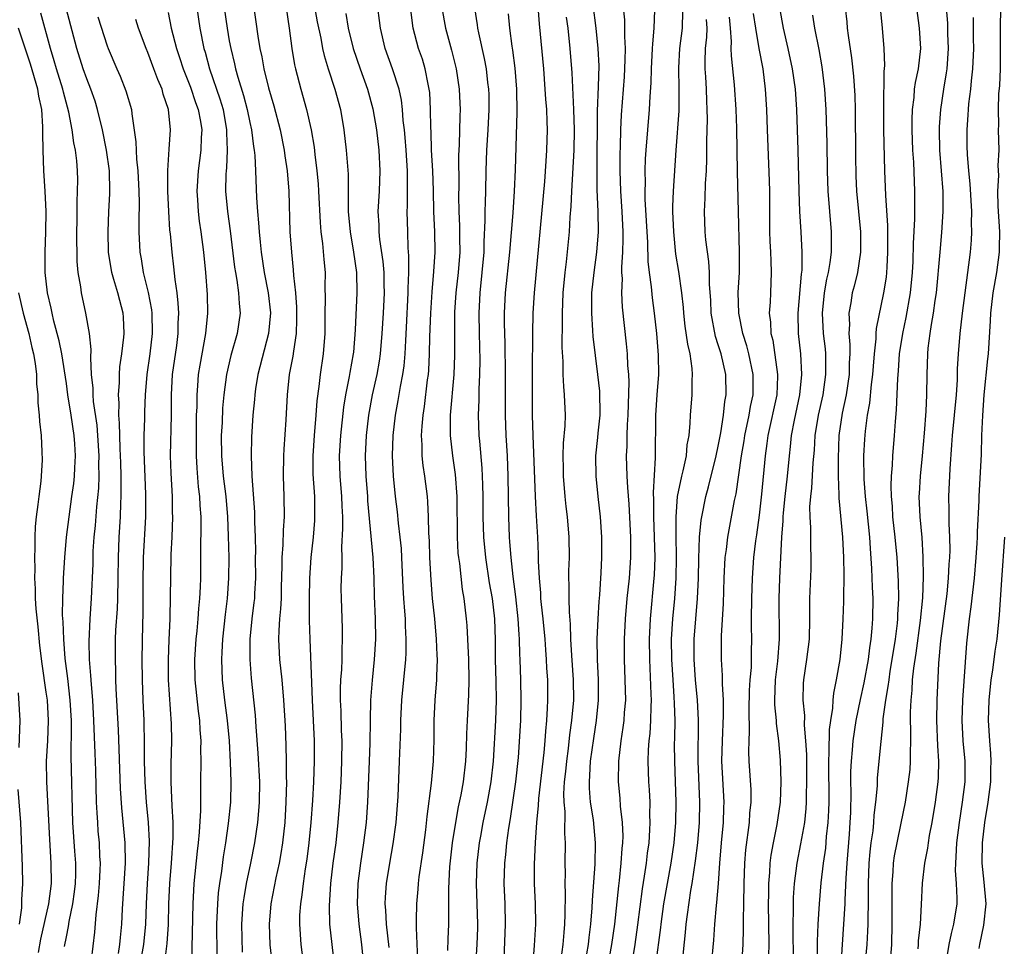
# Model space of a CAD drawing. Units: inches. Extents: x 2619000 to 2622000, y 1464000 to 1467000.
# Drawn here: x 2619596 to 2619693, y 1466585 to 1466676 of the extents above; entities that cross this region are included whole.
import ezdxf

# ---------------------------------------------------------------- set-up
doc = ezdxf.new("R2010")
doc.units = ezdxf.units.IN
doc.header["$MEASUREMENT"] = 0
doc.layers.add('LD26191464_2ft', color=162, linetype='Continuous')

msp = doc.modelspace()

# ---------------------------------------------------------------- linework, layer by layer
at = {"layer": 'LD26191464_2ft'}
for points, elevation in [([(2619625.027, 1466678.973), (2619625.63, 1466675.63), (2619625.973, 1466674.027), (2619626.156, 1466673), (2619626.304, 1466672.304), (2619626.699, 1466671), (2619627.362, 1466669), (2619627.909, 1466667), (2619628.245, 1466665), (2619628.474, 1466663), (2619628.662, 1466660.663), (2619628.675, 1466659), (2619628.664, 1466657.336), (2619628.678, 1466657), (2619628.852, 1466655), (2619629.203, 1466653), (2619629.478, 1466651), (2619629.52, 1466649), (2619629.36, 1466645.36), (2619629.177, 1466643.176), (2619629.159, 1466643), (2619628.83, 1466641.17), (2619628.773, 1466640.773), (2619628.419, 1466639), (2619628.216, 1466637.784), (2619627.902, 1466635), (2619627.785, 1466633), (2619627.858, 1466631), (2619628.02, 1466629), (2619628.045, 1466628.045), (2619628.1, 1466627), (2619628.126, 1466625.874), (2619628.023, 1466624.023), (2619628.043, 1466623), (2619628.041, 1466621.959), (2619627.982, 1466621), (2619627.963, 1466619.963), (2619627.965, 1466619), (2619628.071, 1466616.071), (2619628.093, 1466615), (2619628.047, 1466613.953), (2619628.041, 1466613), (2619628.006, 1466612.006), (2619627.927, 1466611), (2619627.891, 1466610.109), (2619627.889, 1466609), (2619627.944, 1466607.944), (2619627.987, 1466606.013), (2619628.035, 1466605), (2619628.023, 1466603), (2619627.934, 1466601), (2619627.816, 1466599), (2619627.663, 1466597), (2619627.447, 1466595), (2619627.178, 1466593), (2619626.93, 1466591), (2619626.797, 1466588.797), (2619626.847, 1466587), (2619627.054, 1466585), (2619627.285, 1466583)], 9732), ([(2619647.142, 1466678.858), (2619647.425, 1466675.425), (2619647.833, 1466671), (2619647.99, 1466669), (2619648.037, 1466668.037), (2619648.124, 1466667), (2619648.183, 1466665.816), (2619648.2, 1466665), (2619648.152, 1466663), (2619648.065, 1466661.935), (2619647.946, 1466659.946), (2619646.918, 1466649), (2619646.806, 1466647), (2619646.759, 1466645), (2619646.723, 1466641.277), (2619646.74, 1466637), (2619646.783, 1466635), (2619647.014, 1466629), (2619647.115, 1466627.115), (2619647.255, 1466625), (2619647.326, 1466623.326), (2619647.33, 1466622.67), (2619647.408, 1466621), (2619647.543, 1466619.543), (2619647.562, 1466619), (2619647.613, 1466618.387), (2619647.765, 1466617), (2619647.959, 1466615), (2619648.052, 1466613.948), (2619648.115, 1466613), (2619648.153, 1466612.153), (2619648.227, 1466611), (2619648.239, 1466609), (2619648.211, 1466608.212), (2619648.135, 1466607), (2619648.03, 1466605.97), (2619647.97, 1466605), (2619647.869, 1466603.869), (2619647.358, 1466599.358), (2619647.334, 1466598.666), (2619647.168, 1466597), (2619647.015, 1466595.015), (2619646.914, 1466592.914), (2619646.931, 1466591), (2619647.03, 1466589), (2619647.052, 1466587), (2619646.929, 1466584.929), (2619646.616, 1466580.616)], 9718), ([(2619680.696, 1466679), (2619681.092, 1466675), (2619681.27, 1466673), (2619681.33, 1466671.33), (2619681.269, 1466670.731), (2619681.221, 1466667.221), (2619681.206, 1466667), (2619681.219, 1466665), (2619681.319, 1466661), (2619681.397, 1466659.397), (2619681.422, 1466658.578), (2619681.631, 1466655.631), (2619681.62, 1466654.38), (2619681.631, 1466653), (2619681.537, 1466651.537), (2619681.516, 1466651), (2619681.47, 1466650.53), (2619681.236, 1466649), (2619680.509, 1466645.49), (2619680.482, 1466645), (2619680.477, 1466644.477), (2619680.313, 1466643), (2619680.204, 1466641.797), (2619680.152, 1466641), (2619680.014, 1466640.014), (2619679.843, 1466638.157), (2619679.634, 1466637), (2619679.426, 1466635.426), (2619679.361, 1466634.638), (2619679.271, 1466633), (2619679.289, 1466630.711), (2619679.407, 1466629), (2619679.57, 1466627.57), (2619679.833, 1466625), (2619679.899, 1466623.899), (2619680.057, 1466621.943), (2619680.118, 1466620.118), (2619680.176, 1466619), (2619680.143, 1466617), (2619680.09, 1466616.09), (2619679.985, 1466615), (2619679.848, 1466614.152), (2619679.72, 1466613), (2619679.306, 1466610.694), (2619678.942, 1466609.058), (2619678.51, 1466607), (2619678.203, 1466605), (2619678.143, 1466604.143), (2619678.032, 1466603), (2619677.995, 1466602.005), (2619677.992, 1466601), (2619678.011, 1466600.011), (2619677.974, 1466597.974), (2619677.93, 1466597), (2619677.85, 1466595.85), (2619677.614, 1466593), (2619677.516, 1466591.516), (2619677.414, 1466589.414), (2619677.411, 1466589), (2619677.296, 1466587), (2619677.149, 1466585), (2619676.916, 1466581)], 9694), ([(2619606.133, 1466584.133), (2619606.258, 1466585), (2619606.307, 1466585.693), (2619606.433, 1466587), (2619606.498, 1466588.498), (2619606.798, 1466593), (2619606.787, 1466595), (2619606.443, 1466598.443), (2619606.321, 1466600.321), (2619606.191, 1466604.191), (2619606.108, 1466606.108), (2619605.897, 1466610.103), (2619605.865, 1466611), (2619605.857, 1466611.857), (2619605.811, 1466613), (2619605.834, 1466615), (2619605.863, 1466615.863), (2619606.018, 1466617.982), (2619606.058, 1466619), (2619606.104, 1466621), (2619606.115, 1466623), (2619606.194, 1466625), (2619606.317, 1466627), (2619606.35, 1466628.35), (2619606.392, 1466629), (2619606.368, 1466630.368), (2619606.389, 1466631), (2619606.334, 1466632.334), (2619606.324, 1466633), (2619606.28, 1466633.72), (2619606.236, 1466635), (2619606.221, 1466636.221), (2619606.149, 1466637), (2619606.172, 1466638.172), (2619606.107, 1466639), (2619606.204, 1466640.203), (2619606.203, 1466641), (2619606.252, 1466641.748), (2619606.443, 1466643), (2619606.65, 1466644.65), (2619606.67, 1466645), (2619606.605, 1466646.605), (2619606.575, 1466647), (2619606.238, 1466648.238), (2619606.052, 1466649), (2619605.673, 1466650.327), (2619605.461, 1466651), (2619605.145, 1466653), (2619605.091, 1466655), (2619605.17, 1466657), (2619605.271, 1466658.729), (2619605.275, 1466659), (2619605.227, 1466661), (2619604.945, 1466663), (2619604.537, 1466665), (2619604.062, 1466667), (2619603.816, 1466667.816), (2619603.404, 1466669), (2619603, 1466670.008), (2619602.655, 1466671), (2619602.027, 1466673), (2619600.974, 1466676.974)], 9748), ([(2619611, 1466676.539), (2619611.301, 1466675), (2619611.818, 1466673), (2619612.125, 1466672.125), (2619612.478, 1466671), (2619613.187, 1466669.187), (2619613.69, 1466667.69), (2619613.951, 1466667), (2619614.171, 1466665.829), (2619614.295, 1466665), (2619614.246, 1466664.246), (2619614.194, 1466663), (2619613.926, 1466661), (2619613.81, 1466659), (2619613.875, 1466658.125), (2619613.93, 1466657), (2619614.041, 1466656.041), (2619614.204, 1466655), (2619614.473, 1466653), (2619614.665, 1466651), (2619614.828, 1466648.828), (2619614.867, 1466647), (2619614.67, 1466645), (2619614.094, 1466641.906), (2619613.951, 1466641), (2619613.879, 1466639.879), (2619613.795, 1466639), (2619613.795, 1466637.795), (2619613.76, 1466637), (2619613.732, 1466635), (2619613.742, 1466633), (2619613.802, 1466631.802), (2619613.953, 1466629.953), (2619614.071, 1466629), (2619614.105, 1466628.106), (2619614.194, 1466627), (2619614.21, 1466625.79), (2619614.179, 1466624.178), (2619614.156, 1466621), (2619614.135, 1466620.135), (2619614.08, 1466619), (2619613.977, 1466618.023), (2619613.911, 1466617), (2619613.8, 1466615.8), (2619613.708, 1466615), (2619613.582, 1466613), (2619613.624, 1466611), (2619613.933, 1466607.933), (2619614.061, 1466607), (2619614.104, 1466606.104), (2619614.199, 1466605), (2619614.182, 1466604.182), (2619614.199, 1466603), (2619614.161, 1466601), (2619614.175, 1466600.175), (2619614.156, 1466599), (2619614.161, 1466598.161), (2619614.049, 1466596.049), (2619613.942, 1466595), (2619613.837, 1466594.163), (2619613.531, 1466591), (2619613.414, 1466589), (2619613.284, 1466583.284)], 9742), ([(2619613.803, 1466677), (2619614.104, 1466675), (2619614.513, 1466673), (2619614.628, 1466672.628), (2619615.049, 1466671), (2619616.07, 1466668.07), (2619616.386, 1466667), (2619616.736, 1466665), (2619616.726, 1466664.726), (2619616.787, 1466663), (2619616.714, 1466661.286), (2619616.677, 1466661), (2619616.658, 1466660.658), (2619616.64, 1466659), (2619616.818, 1466657), (2619617.098, 1466655.097), (2619617.516, 1466651.516), (2619617.597, 1466651), (2619617.744, 1466650.256), (2619617.916, 1466649), (2619617.969, 1466647.969), (2619618.08, 1466647), (2619617.786, 1466645), (2619617.159, 1466642.841), (2619616.73, 1466641), (2619616.459, 1466639), (2619616.335, 1466637.665), (2619616.282, 1466636.282), (2619616.213, 1466635), (2619616.236, 1466633), (2619616.406, 1466631), (2619616.643, 1466629), (2619616.816, 1466627), (2619616.901, 1466625.099), (2619616.942, 1466623), (2619616.93, 1466621), (2619616.797, 1466619), (2619616.596, 1466617.404), (2619616.328, 1466615), (2619616.276, 1466613.724), (2619616.225, 1466613), (2619616.305, 1466611), (2619616.536, 1466609), (2619616.796, 1466607), (2619616.979, 1466605), (2619617.095, 1466602.906), (2619617.149, 1466601), (2619617.106, 1466599), (2619616.9, 1466596.9), (2619616.622, 1466595), (2619616.391, 1466593.609), (2619616.223, 1466592.223), (2619616.038, 1466591), (2619615.919, 1466590.08), (2619615.835, 1466589), (2619615.74, 1466587), (2619615.8, 1466581)], 9740), ([(2619616.479, 1466677), (2619616.782, 1466675), (2619617, 1466673.762), (2619617.139, 1466673), (2619617.506, 1466671.505), (2619617.604, 1466671), (2619617.831, 1466670.169), (2619618.391, 1466668.391), (2619618.748, 1466667), (2619619, 1466665.723), (2619619.165, 1466665), (2619619.373, 1466663.373), (2619619.446, 1466663), (2619619.5, 1466662.501), (2619619.571, 1466661), (2619619.662, 1466658.338), (2619619.757, 1466657), (2619619.88, 1466655.88), (2619619.925, 1466655), (2619620.017, 1466653.982), (2619620.129, 1466653), (2619620.435, 1466651), (2619620.818, 1466649), (2619621.036, 1466647.036), (2619620.861, 1466645), (2619619.806, 1466641), (2619619.572, 1466639.572), (2619619.489, 1466639), (2619619.462, 1466638.538), (2619619.305, 1466637), (2619619.169, 1466634.831), (2619619.137, 1466633), (2619619.213, 1466631), (2619619.464, 1466627.464), (2619619.476, 1466627), (2619619.467, 1466626.533), (2619619.525, 1466625), (2619619.558, 1466623.558), (2619619.546, 1466623), (2619619.556, 1466621), (2619619.471, 1466619.471), (2619619.459, 1466619), (2619619.419, 1466618.581), (2619619.214, 1466617), (2619619.008, 1466615), (2619619.007, 1466613), (2619619.155, 1466611.155), (2619619.539, 1466607.539), (2619619.614, 1466606.386), (2619619.815, 1466603.815), (2619619.954, 1466601), (2619619.941, 1466599), (2619619.878, 1466598.122), (2619619.772, 1466597), (2619619.47, 1466595), (2619619.077, 1466593), (2619618.662, 1466591), (2619618.412, 1466589.588), (2619618.335, 1466589), (2619618.191, 1466587), (2619618.247, 1466584.247)], 9738), ([(2619619.4, 1466677), (2619619.618, 1466675.618), (2619619.801, 1466674.199), (2619619.995, 1466673), (2619620.181, 1466672.181), (2619620.388, 1466671), (2619620.851, 1466669.149), (2619621.366, 1466667.366), (2619621.986, 1466665), (2619622.401, 1466663), (2619622.461, 1466662.461), (2619622.677, 1466661), (2619622.829, 1466659), (2619622.955, 1466655), (2619623.097, 1466653), (2619623.281, 1466651.28), (2619623.304, 1466650.696), (2619623.483, 1466649), (2619623.588, 1466647.588), (2619623.598, 1466646.401), (2619623.551, 1466645), (2619623.287, 1466643.287), (2619623.23, 1466642.77), (2619622.889, 1466641), (2619622.666, 1466639), (2619622.538, 1466636.538), (2619622.336, 1466633.664), (2619622.303, 1466633), (2619622.278, 1466631), (2619622.362, 1466629), (2619622.387, 1466627), (2619622.288, 1466625.712), (2619622.256, 1466624.256), (2619622.149, 1466623), (2619622.152, 1466622.152), (2619622.091, 1466620.091), (2619622.081, 1466619), (2619622.039, 1466617.961), (2619621.942, 1466617), (2619621.853, 1466615.853), (2619621.836, 1466615), (2619621.931, 1466613), (2619622.141, 1466611), (2619622.318, 1466609), (2619622.479, 1466606.479), (2619622.564, 1466604.564), (2619622.594, 1466603), (2619622.588, 1466601.412), (2619622.603, 1466601), (2619622.558, 1466599), (2619622.435, 1466597), (2619622.218, 1466595), (2619622.056, 1466593.944), (2619621.881, 1466593), (2619621.572, 1466591.572), (2619621.084, 1466589), (2619620.911, 1466587), (2619620.989, 1466584.989), (2619621.215, 1466583)], 9736), ([(2619622.573, 1466677), (2619622.867, 1466675), (2619623.131, 1466673), (2619623.406, 1466671.406), (2619623.498, 1466671), (2619624.02, 1466669), (2619624.574, 1466667), (2619625.021, 1466665), (2619625.32, 1466663.32), (2619625.395, 1466662.605), (2619625.603, 1466661), (2619625.718, 1466659.718), (2619625.764, 1466659), (2619625.91, 1466655.91), (2619625.993, 1466655), (2619626.155, 1466653.845), (2619626.277, 1466652.276), (2619626.396, 1466651), (2619626.386, 1466649.614), (2619626.412, 1466648.412), (2619626.381, 1466647), (2619626.368, 1466645), (2619626.209, 1466643), (2619625.923, 1466641), (2619625.795, 1466639.796), (2619625.602, 1466638.398), (2619625.501, 1466637), (2619625.319, 1466635), (2619625.192, 1466633), (2619625.213, 1466631.213), (2619625.347, 1466629), (2619625.375, 1466627), (2619625.359, 1466626.641), (2619625.225, 1466625), (2619624.998, 1466623), (2619624.859, 1466621), (2619624.828, 1466619), (2619624.848, 1466617.152), (2619624.838, 1466616.838), (2619624.892, 1466615), (2619625.118, 1466609), (2619625.229, 1466607), (2619625.316, 1466605), (2619625.321, 1466603), (2619625.254, 1466601), (2619625.158, 1466599.158), (2619625.011, 1466597), (2619624.82, 1466595), (2619624.612, 1466593.388), (2619624.455, 1466592.455), (2619624.239, 1466591), (2619624.117, 1466589.883), (2619623.973, 1466589), (2619623.901, 1466587.901), (2619623.876, 1466587), (2619624.02, 1466585), (2619624.292, 1466583)], 9734), ([(2619632.701, 1466584.701), (2619632.44, 1466587), (2619632.372, 1466588.372), (2619632.316, 1466589), (2619632.34, 1466589.66), (2619632.436, 1466591), (2619632.759, 1466593), (2619633.097, 1466594.903), (2619633.367, 1466597), (2619633.561, 1466599.561), (2619633.723, 1466603), (2619633.831, 1466606.169), (2619633.839, 1466607), (2619633.94, 1466609), (2619634.313, 1466613), (2619634.35, 1466613.65), (2619634.378, 1466615), (2619634.303, 1466616.303), (2619634.286, 1466617), (2619634.242, 1466617.758), (2619634.138, 1466619), (2619634.078, 1466620.078), (2619633.949, 1466623), (2619633.893, 1466623.893), (2619633.776, 1466625), (2619633.603, 1466626.397), (2619633.509, 1466627.509), (2619633.325, 1466629), (2619633.118, 1466631), (2619633.029, 1466633), (2619633.09, 1466635), (2619633.308, 1466637), (2619633.576, 1466638.423), (2619633.796, 1466639.796), (2619634.036, 1466641), (2619634.156, 1466641.844), (2619634.253, 1466643), (2619634.313, 1466644.313), (2619634.398, 1466645.602), (2619634.568, 1466649), (2619634.566, 1466649.434), (2619634.625, 1466651), (2619634.631, 1466652.631), (2619634.562, 1466653.438), (2619634.513, 1466655), (2619634.473, 1466657), (2619634.499, 1466657.501), (2619634.508, 1466659), (2619634.478, 1466660.478), (2619634.494, 1466661), (2619634.37, 1466663), (2619634.273, 1466664.273), (2619634.197, 1466665), (2619634.078, 1466665.922), (2619634.008, 1466667), (2619633.913, 1466667.914), (2619633.677, 1466669), (2619633.036, 1466671), (2619632.312, 1466673), (2619631.838, 1466675), (2619631.759, 1466675.759), (2619631.591, 1466677)], 9728), ([(2619635.51, 1466583.51), (2619635.368, 1466586.632), (2619635.391, 1466587.391), (2619635.398, 1466589), (2619635.544, 1466590.456), (2619635.578, 1466591), (2619635.645, 1466591.645), (2619635.999, 1466594.001), (2619636.282, 1466596.282), (2619636.416, 1466597.584), (2619636.858, 1466600.858), (2619637.059, 1466603), (2619637.114, 1466605.114), (2619637.106, 1466607), (2619637.199, 1466609), (2619637.37, 1466611), (2619637.37, 1466611.37), (2619637.437, 1466613), (2619637.408, 1466613.408), (2619637.35, 1466615), (2619637.161, 1466617), (2619636.942, 1466619), (2619636.8, 1466620.8), (2619636.689, 1466623), (2619636.639, 1466624.639), (2619636.584, 1466625.416), (2619636.557, 1466627), (2619636.494, 1466628.495), (2619636.447, 1466629), (2619636.199, 1466631), (2619636.035, 1466632.035), (2619635.947, 1466633), (2619635.935, 1466634.065), (2619635.869, 1466635), (2619635.92, 1466635.92), (2619636.017, 1466637), (2619636.155, 1466637.845), (2619636.47, 1466640.47), (2619636.549, 1466641), (2619636.585, 1466641.415), (2619636.667, 1466643), (2619636.701, 1466644.701), (2619636.779, 1466647), (2619636.908, 1466649.092), (2619637.089, 1466651.089), (2619637.199, 1466653), (2619637.166, 1466655), (2619637.085, 1466657), (2619637.041, 1466659.041), (2619636.967, 1466661), (2619636.851, 1466663), (2619636.8, 1466664.8), (2619636.77, 1466665.23), (2619636.757, 1466667), (2619636.67, 1466668.67), (2619636.634, 1466669), (2619636.519, 1466669.481), (2619636.241, 1466671), (2619635.957, 1466671.958), (2619635.588, 1466673), (2619635.051, 1466675), (2619634.812, 1466676.812)], 9726), ([(2619637.857, 1466677), (2619638.218, 1466675), (2619638.821, 1466672.82), (2619639.268, 1466671), (2619639.571, 1466669), (2619639.646, 1466667.646), (2619639.676, 1466667), (2619639.643, 1466666.357), (2619639.557, 1466663.557), (2619639.5, 1466662.5), (2619639.525, 1466659.525), (2619639.509, 1466658.491), (2619639.526, 1466657), (2619639.592, 1466655.592), (2619639.591, 1466654.409), (2619639.623, 1466653), (2619639.476, 1466651), (2619639.242, 1466649), (2619639.118, 1466647.118), (2619639.101, 1466645), (2619639.106, 1466642.894), (2619639.034, 1466641), (2619638.692, 1466637), (2619638.675, 1466636.674), (2619638.676, 1466635), (2619638.894, 1466633), (2619639.167, 1466631.168), (2619639.339, 1466629), (2619639.373, 1466625), (2619639.45, 1466623.45), (2619639.494, 1466623), (2619639.587, 1466622.413), (2619639.868, 1466619.868), (2619640.025, 1466619), (2619640.258, 1466617), (2619640.323, 1466616.322), (2619640.398, 1466615), (2619640.49, 1466613), (2619640.522, 1466611), (2619640.484, 1466609.516), (2619640.34, 1466607), (2619640.288, 1466605.712), (2619640.255, 1466604.255), (2619640.195, 1466603), (2619639.949, 1466601), (2619639.719, 1466599.719), (2619639.468, 1466598.532), (2619639.197, 1466597), (2619638.884, 1466595), (2619638.629, 1466592.629), (2619638.526, 1466590.526), (2619638.518, 1466587), (2619638.449, 1466585.551), (2619638.42, 1466584.42)], 9724), ([(2619641.061, 1466677), (2619641.337, 1466675.337), (2619641.378, 1466675), (2619641.466, 1466674.534), (2619642.031, 1466672.031), (2619642.209, 1466671), (2619642.355, 1466669.646), (2619642.443, 1466669), (2619642.467, 1466668.467), (2619642.487, 1466667), (2619642.385, 1466665), (2619642.259, 1466663), (2619642.19, 1466661), (2619642.149, 1466659), (2619642.105, 1466657.895), (2619642.089, 1466657), (2619642.094, 1466656.094), (2619641.982, 1466654.018), (2619641.976, 1466653), (2619641.803, 1466651), (2619641.581, 1466649), (2619641.481, 1466647), (2619641.519, 1466645), (2619641.593, 1466642.408), (2619641.572, 1466641), (2619641.497, 1466639.497), (2619641.488, 1466638.512), (2619641.433, 1466637), (2619641.509, 1466635), (2619641.547, 1466634.453), (2619641.797, 1466631.797), (2619641.833, 1466631), (2619641.841, 1466630.159), (2619641.888, 1466629), (2619641.894, 1466627), (2619641.955, 1466625), (2619642.144, 1466623), (2619642.523, 1466620.524), (2619642.797, 1466619), (2619643.029, 1466617), (2619643.086, 1466614.914), (2619643.102, 1466613), (2619643.164, 1466610.836), (2619643.188, 1466609), (2619643.116, 1466607), (2619642.898, 1466603), (2619642.673, 1466601), (2619642.3, 1466599), (2619641.891, 1466597), (2619641.645, 1466595.645), (2619641.534, 1466595), (2619641.29, 1466593), (2619641.227, 1466591), (2619641.366, 1466587), (2619641.356, 1466586.644), (2619641.305, 1466585), (2619641.05, 1466581)], 9722), ([(2619652.106, 1466584.106), (2619652.249, 1466585), (2619652.314, 1466585.686), (2619652.491, 1466587), (2619652.623, 1466588.623), (2619652.644, 1466589.356), (2619652.901, 1466592.901), (2619652.948, 1466595), (2619652.742, 1466597.258), (2619652.474, 1466599), (2619652.359, 1466600.359), (2619652.344, 1466601), (2619652.402, 1466601.598), (2619652.467, 1466603), (2619652.771, 1466605.229), (2619653.05, 1466607), (2619653.257, 1466609), (2619653.239, 1466611), (2619653.13, 1466613), (2619653.114, 1466615), (2619653.199, 1466617), (2619653.297, 1466618.703), (2619653.365, 1466619.365), (2619653.501, 1466621.501), (2619653.575, 1466623), (2619653.583, 1466625), (2619653.442, 1466627), (2619653.209, 1466629), (2619653.012, 1466631.012), (2619652.997, 1466633), (2619653.188, 1466634.812), (2619653.214, 1466635.214), (2619653.392, 1466637), (2619653.401, 1466637.401), (2619653.379, 1466639), (2619653.36, 1466639.36), (2619653.18, 1466641), (2619652.724, 1466644.724), (2619652.7, 1466645.3), (2619652.574, 1466647), (2619652.602, 1466649), (2619652.81, 1466651), (2619653.088, 1466653), (2619653.232, 1466655), (2619653.207, 1466657), (2619653.126, 1466659.126), (2619653.108, 1466661.108), (2619653.155, 1466666.845), (2619653.254, 1466669.254), (2619653.299, 1466671.299), (2619653.225, 1466673), (2619653.009, 1466675.009), (2619652.723, 1466677.277)], 9714), ([(2619653.832, 1466581), (2619654.556, 1466585), (2619654.837, 1466587), (2619655.226, 1466590.774), (2619655.298, 1466591.298), (2619655.48, 1466593), (2619655.566, 1466594.434), (2619655.631, 1466595), (2619655.654, 1466595.653), (2619655.603, 1466597), (2619655.419, 1466598.581), (2619655.372, 1466599.372), (2619655.205, 1466601), (2619655.224, 1466603), (2619655.46, 1466605), (2619655.675, 1466606.325), (2619655.757, 1466607), (2619655.809, 1466607.809), (2619655.913, 1466609), (2619655.876, 1466611), (2619655.795, 1466613), (2619655.795, 1466615), (2619655.882, 1466617), (2619656.061, 1466619), (2619656.283, 1466621), (2619656.411, 1466623), (2619656.406, 1466625), (2619656.249, 1466628.249), (2619656.111, 1466629.889), (2619656.055, 1466631), (2619656.001, 1466633), (2619656.045, 1466633.955), (2619656.049, 1466635), (2619656.083, 1466636.083), (2619656.146, 1466637), (2619656.243, 1466640.243), (2619656.205, 1466641), (2619656.127, 1466641.873), (2619656.088, 1466643), (2619655.999, 1466643.999), (2619655.595, 1466647.595), (2619655.534, 1466649), (2619655.587, 1466650.414), (2619655.548, 1466651), (2619655.536, 1466651.537), (2619655.638, 1466653), (2619655.68, 1466654.32), (2619655.668, 1466655), (2619655.572, 1466657), (2619655.442, 1466659), (2619655.38, 1466661), (2619655.371, 1466662.629), (2619655.404, 1466663.404), (2619655.43, 1466665), (2619655.503, 1466666.497), (2619655.781, 1466670.219), (2619655.874, 1466671.874), (2619655.89, 1466673), (2619655.819, 1466674.181), (2619655.835, 1466675), (2619655.817, 1466675.817), (2619655.704, 1466677)], 9712), ([(2619658.75, 1466676.75), (2619658.677, 1466675), (2619658.533, 1466673.467), (2619658.525, 1466673), (2619658.406, 1466671), (2619658.38, 1466669.62), (2619658.285, 1466668.285), (2619658.23, 1466667), (2619657.893, 1466663), (2619657.836, 1466662.164), (2619657.801, 1466661), (2619657.817, 1466659.816), (2619657.792, 1466659), (2619657.804, 1466658.196), (2619658.05, 1466653.95), (2619658.087, 1466652.087), (2619658.205, 1466651), (2619658.405, 1466649.596), (2619658.501, 1466648.501), (2619658.713, 1466647), (2619658.938, 1466645), (2619659.108, 1466642.892), (2619659.119, 1466641), (2619658.967, 1466639), (2619658.85, 1466637), (2619658.808, 1466632.808), (2619658.607, 1466629.393), (2619658.641, 1466628.641), (2619658.642, 1466627), (2619658.759, 1466623), (2619658.705, 1466621.295), (2619658.688, 1466621), (2619658.301, 1466617), (2619658.221, 1466615), (2619658.246, 1466613), (2619658.396, 1466609.604), (2619658.408, 1466609), (2619658.373, 1466608.373), (2619658.358, 1466607), (2619658.283, 1466605.717), (2619658.199, 1466605), (2619658.134, 1466604.134), (2619658.098, 1466603), (2619658.157, 1466601), (2619658.214, 1466600.214), (2619658.269, 1466599), (2619658.26, 1466597.74), (2619658.289, 1466597), (2619658.263, 1466596.263), (2619658.171, 1466595), (2619658.021, 1466593.979), (2619657.915, 1466593), (2619657.732, 1466591.732), (2619657.522, 1466590.478), (2619657.072, 1466586.928), (2619656.799, 1466585), (2619656.479, 1466583)], 9710), ([(2619661.513, 1466677), (2619661.444, 1466675.444), (2619661.443, 1466675), (2619661.198, 1466673), (2619661.097, 1466671.097), (2619661.141, 1466669), (2619661.12, 1466666.88), (2619660.837, 1466663), (2619660.571, 1466659), (2619660.51, 1466657.489), (2619660.519, 1466657), (2619660.59, 1466655), (2619660.813, 1466652.813), (2619661.1, 1466651.1), (2619661.405, 1466649), (2619661.561, 1466647.562), (2619661.597, 1466647), (2619661.734, 1466645.734), (2619661.968, 1466643.968), (2619662.198, 1466643), (2619662.419, 1466641.581), (2619662.451, 1466641), (2619662.409, 1466640.409), (2619662.396, 1466639), (2619662.229, 1466637), (2619662.216, 1466636.216), (2619662.105, 1466635), (2619661.931, 1466634.068), (2619661.838, 1466633), (2619661.517, 1466631.517), (2619661.378, 1466631), (2619660.981, 1466629.019), (2619660.833, 1466627), (2619660.824, 1466625.176), (2619660.873, 1466623), (2619660.851, 1466621), (2619660.706, 1466619), (2619660.509, 1466617), (2619660.39, 1466615), (2619660.407, 1466613), (2619660.529, 1466611), (2619660.653, 1466609.347), (2619660.664, 1466608.664), (2619660.728, 1466607), (2619660.713, 1466605.287), (2619660.688, 1466604.688), (2619660.689, 1466603), (2619660.823, 1466599), (2619660.793, 1466597), (2619660.632, 1466595), (2619660.334, 1466593), (2619659.973, 1466591), (2619659.639, 1466589), (2619659.364, 1466587), (2619659.333, 1466586.667), (2619658.855, 1466583)], 9708), ([(2619669.967, 1466583.968), (2619670.011, 1466585), (2619669.944, 1466589), (2619669.967, 1466589.967), (2619669.97, 1466591), (2619670.069, 1466592.069), (2619670.111, 1466593), (2619670.204, 1466593.796), (2619670.43, 1466595), (2619670.797, 1466596.797), (2619671.112, 1466599), (2619671.19, 1466601), (2619671.116, 1466603.116), (2619670.957, 1466605), (2619670.72, 1466606.72), (2619670.712, 1466607), (2619670.558, 1466608.558), (2619670.551, 1466609), (2619670.627, 1466611), (2619670.848, 1466612.848), (2619671.011, 1466615), (2619670.985, 1466619), (2619671.054, 1466621), (2619671.256, 1466625), (2619671.37, 1466626.63), (2619671.369, 1466627), (2619671.394, 1466627.394), (2619671.559, 1466629), (2619671.795, 1466631), (2619671.98, 1466633), (2619672.094, 1466633.906), (2619672.2, 1466635), (2619672.485, 1466636.485), (2619673.023, 1466639), (2619673.219, 1466641), (2619673.11, 1466643), (2619672.893, 1466645), (2619672.846, 1466647), (2619673.168, 1466650.832), (2619673.223, 1466651.223), (2619673.24, 1466653), (2619673.138, 1466655), (2619673.013, 1466657), (2619672.941, 1466659), (2619672.837, 1466663), (2619672.702, 1466667), (2619672.567, 1466669), (2619672.286, 1466671), (2619671.875, 1466673), (2619671.416, 1466675), (2619671.035, 1466677)], 9700), ([(2619677.453, 1466677), (2619677.609, 1466675.609), (2619677.656, 1466675), (2619677.74, 1466674.26), (2619678.074, 1466672.074), (2619678.273, 1466670.273), (2619678.392, 1466668.393), (2619678.426, 1466667), (2619678.461, 1466662.461), (2619678.494, 1466660.494), (2619678.56, 1466659), (2619678.951, 1466655), (2619678.954, 1466653), (2619678.656, 1466651), (2619678.337, 1466649.663), (2619678.161, 1466649), (2619678.012, 1466648.012), (2619677.824, 1466647), (2619677.881, 1466645.881), (2619677.833, 1466645), (2619677.932, 1466643.932), (2619677.924, 1466643), (2619677.867, 1466642.132), (2619677.846, 1466641), (2619677.553, 1466639), (2619677.177, 1466637.177), (2619676.853, 1466635), (2619676.76, 1466632.76), (2619676.775, 1466631), (2619676.842, 1466629.157), (2619676.833, 1466628.833), (2619677.195, 1466625), (2619677.304, 1466623), (2619677.313, 1466621.313), (2619677.327, 1466621), (2619677.289, 1466619.289), (2619677.294, 1466618.706), (2619677.236, 1466617), (2619677.138, 1466615), (2619676.928, 1466613), (2619676.576, 1466611), (2619676.299, 1466609.701), (2619676.239, 1466609), (2619676.208, 1466608.208), (2619676.006, 1466607), (2619675.887, 1466606.113), (2619675.871, 1466603.871), (2619675.82, 1466603), (2619675.843, 1466599), (2619675.828, 1466598.173), (2619675.766, 1466597), (2619675.603, 1466595.603), (2619675.514, 1466594.486), (2619675.3, 1466593), (2619675.077, 1466591.076), (2619674.897, 1466589), (2619674.774, 1466587), (2619674.71, 1466585.29), (2619674.71, 1466583)], 9696), ([(2619684.451, 1466677), (2619684.723, 1466675), (2619684.853, 1466673), (2619684.614, 1466671), (2619684.329, 1466669.671), (2619684.247, 1466669), (2619684.191, 1466668.191), (2619684.043, 1466667), (2619684.013, 1466665.987), (2619684.014, 1466665), (2619684.084, 1466663), (2619684.16, 1466661.84), (2619684.276, 1466659), (2619684.262, 1466657.738), (2619684.28, 1466656.28), (2619684.137, 1466653.863), (2619684.088, 1466652.088), (2619684.03, 1466651), (2619683.854, 1466649), (2619683.427, 1466646.573), (2619683.076, 1466645), (2619682.774, 1466643), (2619682.659, 1466641.341), (2619682.586, 1466640.586), (2619682.48, 1466637.52), (2619682.368, 1466636.368), (2619682.284, 1466635), (2619682.113, 1466633), (2619682.072, 1466632.072), (2619681.974, 1466631), (2619681.939, 1466630.061), (2619681.969, 1466629), (2619682.064, 1466628.064), (2619682.12, 1466627), (2619682.335, 1466625), (2619682.521, 1466623), (2619682.677, 1466620.677), (2619682.709, 1466619), (2619682.604, 1466617.396), (2619682.596, 1466617), (2619682.557, 1466616.557), (2619682.356, 1466615), (2619682.055, 1466613), (2619681.858, 1466611.858), (2619681.73, 1466611), (2619681.663, 1466610.337), (2619681.417, 1466609), (2619681.17, 1466607.17), (2619681.161, 1466606.839), (2619680.952, 1466604.952), (2619680.616, 1466601.384), (2619680.592, 1466600.592), (2619680.448, 1466599), (2619680.279, 1466597.721), (2619680.243, 1466597), (2619680.163, 1466596.163), (2619679.991, 1466595), (2619679.881, 1466594.119), (2619679.791, 1466593), (2619679.711, 1466591), (2619679.71, 1466589), (2619679.676, 1466587.677), (2619679.684, 1466587), (2619679.664, 1466586.336), (2619679.575, 1466585), (2619679.394, 1466583)], 9692), ([(2619687.381, 1466677), (2619687.495, 1466675.495), (2619687.519, 1466674.481), (2619687.58, 1466673), (2619687.43, 1466671), (2619687.383, 1466670.617), (2619687.107, 1466669), (2619686.817, 1466667), (2619686.695, 1466665.305), (2619686.686, 1466665), (2619686.713, 1466663), (2619687.039, 1466658.961), (2619687.062, 1466657), (2619686.924, 1466654.924), (2619686.738, 1466653), (2619686.383, 1466649), (2619686.265, 1466648.265), (2619686.103, 1466647), (2619685.89, 1466645.89), (2619685.762, 1466645), (2619685.583, 1466643.583), (2619685.531, 1466643), (2619685.475, 1466641), (2619685.457, 1466639), (2619685.385, 1466637.385), (2619685.223, 1466635.223), (2619685.027, 1466633), (2619684.827, 1466631), (2619684.715, 1466629.284), (2619684.705, 1466629), (2619684.777, 1466627), (2619684.97, 1466624.97), (2619685.094, 1466623.093), (2619685.123, 1466621.123), (2619685.041, 1466619.041), (2619684.814, 1466616.814), (2619684.381, 1466613.619), (2619684.161, 1466612.161), (2619684.052, 1466611), (2619684.004, 1466609.997), (2619683.891, 1466609), (2619683.84, 1466607.84), (2619683.834, 1466607), (2619683.869, 1466606.131), (2619683.862, 1466605), (2619683.827, 1466603.827), (2619683.852, 1466603), (2619683.793, 1466602.207), (2619683.66, 1466601), (2619683.338, 1466599), (2619682.933, 1466596.933), (2619682.523, 1466595), (2619682.282, 1466593.718), (2619682.179, 1466593), (2619682.132, 1466592.132), (2619682.037, 1466591), (2619682.028, 1466589.972), (2619682.055, 1466587), (2619681.996, 1466585), (2619681.829, 1466583)], 9690), ([(2619687.329, 1466583), (2619687.663, 1466585), (2619687.899, 1466586.101), (2619688.143, 1466587), (2619688.438, 1466589), (2619688.451, 1466589.549), (2619688.381, 1466591), (2619688.287, 1466592.287), (2619688.307, 1466593), (2619688.371, 1466593.629), (2619688.426, 1466595), (2619688.678, 1466597), (2619688.987, 1466599), (2619689.227, 1466601), (2619689.231, 1466603), (2619689.038, 1466605), (2619688.936, 1466607), (2619689.013, 1466609), (2619689.409, 1466614.591), (2619689.673, 1466617), (2619689.839, 1466618.161), (2619690.158, 1466621), (2619690.33, 1466623), (2619690.428, 1466624.428), (2619690.453, 1466625), (2619690.453, 1466625.547), (2619690.616, 1466628.616), (2619690.616, 1466629), (2619690.831, 1466633.169), (2619690.885, 1466635), (2619690.967, 1466636.967), (2619691.112, 1466639), (2619691.46, 1466642.54), (2619691.518, 1466643), (2619691.737, 1466646.263), (2619691.765, 1466647), (2619692.003, 1466649), (2619692.342, 1466651), (2619692.604, 1466653), (2619692.62, 1466653.38), (2619692.636, 1466655), (2619692.481, 1466657.52), (2619692.441, 1466659), (2619692.529, 1466660.53), (2619692.48, 1466661.52), (2619692.565, 1466663), (2619692.513, 1466665), (2619692.531, 1466665.469), (2619692.498, 1466667), (2619692.56, 1466668.56), (2619692.634, 1466669.366), (2619692.706, 1466671), (2619692.724, 1466673), (2619692.706, 1466675), (2619692.737, 1466677)], 9686), ([(2619603.473, 1466583.473), (2619603.788, 1466586.212), (2619603.917, 1466587.917), (2619604.167, 1466589.833), (2619604.259, 1466591), (2619604.33, 1466592.33), (2619604.348, 1466593), (2619604.303, 1466593.697), (2619604.253, 1466595), (2619604.14, 1466596.14), (2619604.076, 1466597), (2619604.043, 1466597.957), (2619603.974, 1466599), (2619603.888, 1466602.112), (2619603.814, 1466603.814), (2619603.704, 1466607), (2619603.595, 1466609), (2619603.457, 1466610.543), (2619603.416, 1466611.416), (2619603.281, 1466613), (2619603.239, 1466614.761), (2619603.342, 1466617), (2619603.484, 1466619), (2619603.619, 1466622.381), (2619603.621, 1466623), (2619603.647, 1466623.647), (2619603.736, 1466625), (2619603.853, 1466626.147), (2619603.986, 1466627.986), (2619604.174, 1466629.825), (2619604.216, 1466631), (2619604.196, 1466632.196), (2619604.219, 1466633), (2619604.101, 1466635), (2619604.016, 1466636.016), (2619603.679, 1466638.321), (2619603.628, 1466639), (2619603.628, 1466639.628), (2619603.482, 1466641), (2619603.392, 1466642.609), (2619603.444, 1466643.444), (2619603.273, 1466645), (2619602.919, 1466647), (2619602.482, 1466649), (2619602.415, 1466649.585), (2619602.164, 1466651), (2619602.07, 1466652.07), (2619602.044, 1466655), (2619602.068, 1466656.068), (2619602.052, 1466657.948), (2619602.109, 1466659), (2619602.113, 1466660.113), (2619602.094, 1466661), (2619602.024, 1466661.976), (2619601.898, 1466663), (2619601.737, 1466663.736), (2619601.584, 1466665), (2619601.24, 1466666.76), (2619600.711, 1466668.711), (2619600.652, 1466669), (2619600.03, 1466671), (2619599.801, 1466671.801), (2619599.434, 1466673), (2619598.483, 1466676.483)], 9750), ([(2619604.102, 1466676.102), (2619605, 1466673.275), (2619605.103, 1466673), (2619605.956, 1466671), (2619606.284, 1466670.283), (2619606.856, 1466668.856), (2619607.386, 1466667), (2619607.421, 1466666.579), (2619607.831, 1466663.832), (2619607.884, 1466662.116), (2619608.013, 1466661), (2619608.113, 1466659), (2619608.147, 1466657.853), (2619608.115, 1466656.115), (2619608.132, 1466655), (2619608.216, 1466653), (2619608.335, 1466652.335), (2619608.538, 1466651), (2619609.025, 1466649.025), (2619609.349, 1466647.35), (2619609.387, 1466647), (2619609.432, 1466645), (2619609.201, 1466643), (2619608.909, 1466641), (2619608.731, 1466639), (2619608.669, 1466637.331), (2619608.667, 1466636.667), (2619608.619, 1466635), (2619608.605, 1466633.395), (2619608.768, 1466629.232), (2619608.764, 1466627), (2619608.554, 1466623), (2619608.509, 1466620.509), (2619608.507, 1466617.493), (2619608.469, 1466616.469), (2619608.427, 1466613), (2619608.437, 1466611), (2619608.508, 1466609), (2619608.602, 1466607), (2619608.657, 1466604.657), (2619608.652, 1466603), (2619608.701, 1466601), (2619608.844, 1466599), (2619609.04, 1466597), (2619609.143, 1466595.144), (2619609.078, 1466593), (2619608.929, 1466591), (2619608.834, 1466589), (2619608.77, 1466587), (2619608.578, 1466585), (2619608.207, 1466583)], 9746), ([(2619610.644, 1466583), (2619610.906, 1466585.094), (2619611.026, 1466586.974), (2619611.069, 1466589), (2619611.155, 1466591), (2619611.319, 1466593), (2619611.482, 1466595.482), (2619611.475, 1466597), (2619611.375, 1466598.625), (2619611.367, 1466599.367), (2619611.275, 1466601), (2619611.285, 1466602.716), (2619611.348, 1466605), (2619611.318, 1466606.682), (2619611.041, 1466611), (2619611.022, 1466613), (2619611.083, 1466614.917), (2619611.18, 1466617), (2619611.236, 1466619.237), (2619611.245, 1466621), (2619611.299, 1466623.299), (2619611.382, 1466625), (2619611.447, 1466627), (2619611.43, 1466627.43), (2619611.413, 1466629), (2619611.284, 1466631.284), (2619611.242, 1466633), (2619611.318, 1466637), (2619611.317, 1466639), (2619611.431, 1466641), (2619611.842, 1466643.842), (2619611.986, 1466645), (2619611.985, 1466646.015), (2619612.035, 1466647), (2619611.992, 1466647.992), (2619611.872, 1466649), (2619611.679, 1466650.321), (2619611.561, 1466651.562), (2619611.378, 1466653), (2619611.216, 1466654.784), (2619611.168, 1466655.168), (2619611.055, 1466657), (2619610.968, 1466659), (2619610.97, 1466661.03), (2619611.108, 1466663.108), (2619611.212, 1466665), (2619611.016, 1466667), (2619610.51, 1466668.51), (2619610.395, 1466669), (2619609.969, 1466669.969), (2619609.599, 1466671), (2619609, 1466672.593), (2619608.823, 1466673), (2619608.095, 1466675), (2619607.832, 1466675.832)], 9744), ([(2619628.425, 1466676.425), (2619628.683, 1466675), (2619629.174, 1466673), (2619629.843, 1466671), (2619630.554, 1466669), (2619631.086, 1466667.086), (2619631.453, 1466665), (2619631.691, 1466663), (2619631.789, 1466661), (2619631.708, 1466659), (2619631.595, 1466657), (2619631.669, 1466655.669), (2619631.684, 1466655), (2619631.758, 1466654.242), (2619632.079, 1466652.079), (2619632.161, 1466651), (2619632.168, 1466649.832), (2619632.191, 1466649), (2619632.094, 1466647), (2619631.972, 1466645), (2619631.806, 1466643), (2619631.707, 1466642.293), (2619631.478, 1466641), (2619631.026, 1466639), (2619630.66, 1466637), (2619630.43, 1466635), (2619630.328, 1466633), (2619630.394, 1466631), (2619630.561, 1466629), (2619630.582, 1466628.582), (2619631.086, 1466623), (2619631.178, 1466621), (2619631.223, 1466619.223), (2619631.322, 1466617), (2619631.354, 1466615), (2619631.228, 1466613), (2619631.021, 1466610.979), (2619630.872, 1466609), (2619630.819, 1466607), (2619630.792, 1466604.792), (2619630.739, 1466603), (2619630.57, 1466599), (2619630.434, 1466597), (2619630.188, 1466595), (2619629.867, 1466593), (2619629.606, 1466591), (2619629.544, 1466589), (2619629.7, 1466587), (2619629.961, 1466585), (2619630.184, 1466583)], 9730), ([(2619643.891, 1466581), (2619644.128, 1466587), (2619644.074, 1466589), (2619643.983, 1466591), (2619644.032, 1466593), (2619644.14, 1466593.86), (2619644.243, 1466595), (2619644.436, 1466596.436), (2619644.609, 1466597.391), (2619645.142, 1466601), (2619645.382, 1466603.382), (2619645.606, 1466607), (2619645.666, 1466609), (2619645.628, 1466611), (2619645.551, 1466613), (2619645.516, 1466613.516), (2619645.482, 1466615), (2619645.441, 1466615.441), (2619645.368, 1466617), (2619645.14, 1466619.14), (2619644.862, 1466621.138), (2619644.661, 1466623), (2619644.552, 1466624.552), (2619644.507, 1466625), (2619644.425, 1466627), (2619644.382, 1466631), (2619644.301, 1466633), (2619644.183, 1466635), (2619644.113, 1466637), (2619644.128, 1466641), (2619644.074, 1466644.074), (2619644.008, 1466645.992), (2619644.007, 1466647), (2619644.11, 1466649), (2619644.538, 1466653), (2619644.866, 1466656.865), (2619645.003, 1466659.003), (2619645.084, 1466661.084), (2619645.259, 1466666.741), (2619645.222, 1466669), (2619645.065, 1466671.065), (2619644.844, 1466672.844), (2619644.778, 1466673.222), (2619644.543, 1466675), (2619644.411, 1466676.411)], 9720), ([(2619650.085, 1466676.085), (2619650.219, 1466675), (2619650.434, 1466673), (2619650.625, 1466670.625), (2619650.793, 1466667), (2619650.862, 1466665), (2619650.818, 1466663), (2619650.581, 1466659), (2619650.526, 1466657.474), (2619650.424, 1466656.424), (2619650.349, 1466655), (2619650.058, 1466652.058), (2619649.922, 1466651), (2619649.748, 1466649), (2619649.668, 1466647), (2619649.684, 1466646.316), (2619649.645, 1466643.645), (2619649.74, 1466642.26), (2619649.752, 1466641), (2619649.799, 1466639.799), (2619649.887, 1466639), (2619649.961, 1466637), (2619649.938, 1466635.938), (2619649.77, 1466634.23), (2619649.741, 1466633), (2619649.769, 1466631.769), (2619649.767, 1466631), (2619649.926, 1466629), (2619650.027, 1466628.027), (2619650.156, 1466627), (2619650.328, 1466625), (2619650.348, 1466623), (2619650.308, 1466621.692), (2619650.304, 1466621), (2619650.332, 1466620.332), (2619650.326, 1466619), (2619650.348, 1466617.652), (2619650.461, 1466616.461), (2619650.502, 1466615), (2619650.595, 1466613.404), (2619650.766, 1466611), (2619650.774, 1466609), (2619650.599, 1466607), (2619650.401, 1466605.599), (2619650.257, 1466604.257), (2619650.087, 1466603), (2619650.001, 1466601.999), (2619649.886, 1466601), (2619649.817, 1466599.817), (2619649.835, 1466599), (2619649.924, 1466598.076), (2619649.91, 1466595.91), (2619649.975, 1466595), (2619649.954, 1466593), (2619649.968, 1466591.968), (2619649.946, 1466591), (2619649.978, 1466589.978), (2619649.953, 1466587.953), (2619649.913, 1466587), (2619649.824, 1466586.176), (2619649.739, 1466585), (2619649.56, 1466583.56)], 9716), ([(2619661.457, 1466583), (2619661.794, 1466586.206), (2619661.855, 1466587), (2619661.97, 1466587.97), (2619662.311, 1466590.311), (2619662.435, 1466591), (2619662.778, 1466593.222), (2619662.996, 1466595), (2619663.157, 1466597), (2619663.193, 1466599), (2619663.043, 1466603), (2619663.067, 1466607.067), (2619662.972, 1466609), (2619662.779, 1466611), (2619662.63, 1466613), (2619662.633, 1466615), (2619662.786, 1466617), (2619662.962, 1466619), (2619663.051, 1466621), (2619663.079, 1466622.921), (2619663.163, 1466625), (2619663.324, 1466626.676), (2619663.382, 1466627), (2619663.781, 1466629), (2619664.049, 1466629.951), (2619664.8, 1466633), (2619665, 1466633.952), (2619665.242, 1466635.243), (2619665.516, 1466637), (2619665.659, 1466638.34), (2619665.792, 1466639), (2619665.756, 1466641), (2619665.279, 1466643), (2619665, 1466643.906), (2619664.724, 1466644.724), (2619664.306, 1466647), (2619664.255, 1466648.255), (2619664.142, 1466649.858), (2619664.142, 1466651), (2619664.085, 1466652.085), (2619663.793, 1466654.207), (2619663.723, 1466655), (2619663.64, 1466657), (2619663.713, 1466658.287), (2619663.741, 1466659.741), (2619663.836, 1466661), (2619663.882, 1466662.118), (2619663.894, 1466663.894), (2619663.943, 1466666.057), (2619663.924, 1466667), (2619663.873, 1466667.874), (2619663.847, 1466669), (2619663.784, 1466670.216), (2619663.723, 1466671), (2619663.712, 1466671.712), (2619663.757, 1466673), (2619663.876, 1466674.124), (2619663.901, 1466675), (2619663.85, 1466675.85)], 9706), ([(2619664.331, 1466583), (2619664.563, 1466585.436), (2619664.666, 1466587), (2619664.825, 1466588.825), (2619664.867, 1466589.133), (2619665.011, 1466590.989), (2619665.146, 1466593), (2619665.314, 1466595), (2619665.504, 1466597), (2619665.549, 1466598.452), (2619665.579, 1466599), (2619665.366, 1466603), (2619665.406, 1466605), (2619665.512, 1466607.512), (2619665.5, 1466609), (2619665.402, 1466610.598), (2619665.42, 1466611.42), (2619665.324, 1466613), (2619665.331, 1466615.331), (2619665.518, 1466618.482), (2619665.589, 1466621), (2619665.693, 1466623), (2619665.813, 1466623.813), (2619665.955, 1466625), (2619666.611, 1466628.611), (2619666.749, 1466629.251), (2619667.281, 1466633), (2619667.531, 1466634.469), (2619667.605, 1466635), (2619668.023, 1466637), (2619668.159, 1466637.841), (2619668.413, 1466639), (2619668.443, 1466640.443), (2619668.439, 1466641), (2619668.01, 1466643), (2619667.808, 1466643.808), (2619667.418, 1466645), (2619667.018, 1466647), (2619666.969, 1466649.03), (2619667.07, 1466651), (2619667.084, 1466653), (2619667.003, 1466657), (2619666.891, 1466660.891), (2619666.813, 1466665.187), (2619666.744, 1466667), (2619666.582, 1466669.418), (2619666.292, 1466672.292), (2619666.281, 1466673), (2619666.303, 1466673.696), (2619666.211, 1466675), (2619666.088, 1466676.088)], 9704), ([(2619668.437, 1466676.437), (2619668.664, 1466675), (2619668.999, 1466672.999), (2619669.363, 1466671), (2619669.62, 1466669), (2619669.733, 1466667), (2619669.797, 1466665), (2619670.006, 1466660.006), (2619670.027, 1466659), (2619670.024, 1466656.024), (2619670.04, 1466655), (2619670.064, 1466654.064), (2619670.135, 1466653), (2619670.147, 1466652.147), (2619670.21, 1466651), (2619670.114, 1466649), (2619670.092, 1466648.092), (2619670.008, 1466647), (2619670.133, 1466646.133), (2619670.175, 1466645), (2619670.351, 1466644.351), (2619670.828, 1466641), (2619670.824, 1466640.824), (2619670.737, 1466639), (2619669.877, 1466635), (2619669.782, 1466634.218), (2619669.605, 1466633), (2619669.245, 1466629.245), (2619669, 1466627.184), (2619668.748, 1466625.252), (2619668.655, 1466624.655), (2619668.467, 1466623), (2619668.339, 1466621), (2619668.273, 1466619), (2619668.241, 1466617), (2619668.238, 1466616.238), (2619668.262, 1466615), (2619668.232, 1466613.768), (2619668.235, 1466613), (2619668.218, 1466612.218), (2619668.112, 1466611), (2619668.05, 1466609.949), (2619668.008, 1466608.008), (2619668.05, 1466605.95), (2619667.998, 1466605), (2619667.976, 1466603.976), (2619668.009, 1466603), (2619668.184, 1466600.184), (2619668.197, 1466599), (2619668.083, 1466597.917), (2619668.028, 1466597), (2619667.677, 1466594.323), (2619667.577, 1466593), (2619667.517, 1466591), (2619667.488, 1466589), (2619667.448, 1466587.448), (2619667.461, 1466586.539), (2619667.421, 1466585), (2619667.269, 1466583)], 9702), ([(2619672.397, 1466583), (2619672.348, 1466587), (2619672.38, 1466588.38), (2619672.372, 1466589), (2619672.386, 1466589.614), (2619672.48, 1466591), (2619672.735, 1466593), (2619673.116, 1466594.884), (2619673.485, 1466597), (2619673.633, 1466598.367), (2619673.668, 1466599), (2619673.668, 1466599.668), (2619673.709, 1466601), (2619673.683, 1466603.683), (2619673.607, 1466605), (2619673.462, 1466606.538), (2619673.487, 1466607.487), (2619673.333, 1466609), (2619673.37, 1466610.63), (2619673.406, 1466611), (2619673.71, 1466613), (2619673.948, 1466615), (2619673.991, 1466617), (2619673.98, 1466618.02), (2619674.003, 1466619), (2619674.121, 1466621.879), (2619674.136, 1466623), (2619674.086, 1466624.086), (2619674.079, 1466625.921), (2619674.01, 1466627), (2619674.005, 1466628.005), (2619674.075, 1466629), (2619674.182, 1466629.818), (2619674.316, 1466632.316), (2619674.436, 1466633.564), (2619674.52, 1466635), (2619674.85, 1466637), (2619675.289, 1466639), (2619675.568, 1466641), (2619675.545, 1466642.455), (2619675.556, 1466643), (2619675.513, 1466643.513), (2619675.346, 1466645), (2619675.238, 1466647), (2619675.438, 1466649), (2619675.664, 1466650.336), (2619675.819, 1466651), (2619675.985, 1466651.985), (2619676.11, 1466653), (2619676.131, 1466655), (2619675.776, 1466659), (2619675.715, 1466661), (2619675.69, 1466663.69), (2619675.607, 1466667), (2619675.475, 1466669), (2619675.191, 1466671.191), (2619674.893, 1466672.893), (2619674.479, 1466675), (2619674.286, 1466676.286)], 9698), ([(2619690.039, 1466676.039), (2619690.028, 1466673.972), (2619690.051, 1466673), (2619689.962, 1466671), (2619689.818, 1466669.818), (2619689.751, 1466669), (2619689.578, 1466667.578), (2619689.531, 1466667), (2619689.515, 1466666.485), (2619689.39, 1466665), (2619689.392, 1466663.392), (2619689.42, 1466662.58), (2619689.557, 1466661), (2619689.7, 1466659.7), (2619689.854, 1466657), (2619689.834, 1466655.834), (2619689.874, 1466655), (2619689.838, 1466654.162), (2619689.733, 1466653), (2619689.193, 1466649), (2619688.943, 1466647), (2619688.716, 1466645), (2619688.547, 1466643), (2619688.47, 1466641.53), (2619688.45, 1466640.45), (2619688.361, 1466639), (2619687.97, 1466635), (2619687.914, 1466634.086), (2619687.721, 1466631.721), (2619687.592, 1466629), (2619687.631, 1466627.632), (2619687.632, 1466626.367), (2619687.709, 1466625), (2619687.72, 1466623.72), (2619687.69, 1466623), (2619687.637, 1466622.363), (2619687.574, 1466621), (2619687.431, 1466619.431), (2619686.831, 1466614.831), (2619686.629, 1466612.629), (2619686.455, 1466609), (2619686.415, 1466607), (2619686.512, 1466604.512), (2619686.627, 1466603), (2619686.589, 1466601.411), (2619686.56, 1466601), (2619686.281, 1466599), (2619685.954, 1466597), (2619685.706, 1466595.706), (2619685.598, 1466595), (2619685.538, 1466594.462), (2619685.245, 1466593), (2619685.028, 1466591.028), (2619684.929, 1466588.929), (2619684.812, 1466587), (2619684.639, 1466585.361), (2619684.628, 1466585), (2619684.594, 1466584.594)], 9688), ([(2619600.825, 1466584.825), (2619601, 1466585.775), (2619601.21, 1466586.789), (2619601.271, 1466587.271), (2619601.642, 1466589), (2619601.811, 1466590.189), (2619601.901, 1466591), (2619601.924, 1466591.924), (2619601.922, 1466593), (2619601.831, 1466594.169), (2619601.651, 1466597), (2619601.458, 1466603.458), (2619601.504, 1466606.495), (2619601.491, 1466607), (2619601.379, 1466609), (2619601.141, 1466611.14), (2619600.894, 1466613.106), (2619600.742, 1466615), (2619600.691, 1466616.691), (2619600.636, 1466617.364), (2619600.646, 1466619), (2619600.715, 1466620.715), (2619600.715, 1466621), (2619600.844, 1466623), (2619601.024, 1466625), (2619601.264, 1466627), (2619601.552, 1466629), (2619601.72, 1466630.28), (2619601.795, 1466631), (2619601.824, 1466631.824), (2619601.889, 1466633), (2619601.836, 1466634.163), (2619601.782, 1466635), (2619601.488, 1466637), (2619601.148, 1466639), (2619601, 1466640.108), (2619600.564, 1466643), (2619600.293, 1466644.293), (2619599.777, 1466646.223), (2619599.594, 1466647), (2619599.504, 1466647.504), (2619599.158, 1466649), (2619598.917, 1466651), (2619598.906, 1466653), (2619599, 1466655), (2619599.012, 1466657), (2619598.912, 1466659), (2619598.785, 1466661), (2619598.712, 1466663), (2619598.685, 1466664.685), (2619598.708, 1466665.292), (2619598.589, 1466667), (2619598.307, 1466668.307), (2619598.205, 1466669), (2619597.472, 1466671.472), (2619597, 1466672.947), (2619596.301, 1466675)], 9752), ([(2619596.32, 1466649), (2619596.778, 1466647), (2619597.314, 1466645), (2619597.626, 1466643.626), (2619597.785, 1466643), (2619597.936, 1466642.064), (2619598.062, 1466641), (2619598.075, 1466640.075), (2619598.192, 1466639), (2619598.19, 1466638.19), (2619598.339, 1466637), (2619598.356, 1466636.356), (2619598.523, 1466635), (2619598.603, 1466633.397), (2619598.615, 1466632.615), (2619598.537, 1466631), (2619598.496, 1466630.496), (2619598.29, 1466629), (2619598.218, 1466628.217), (2619598.032, 1466627), (2619597.935, 1466626.065), (2619597.905, 1466625), (2619597.916, 1466623.916), (2619597.87, 1466623), (2619597.899, 1466621.899), (2619597.867, 1466621), (2619597.945, 1466619.945), (2619597.946, 1466619), (2619598.011, 1466617.989), (2619598.21, 1466616.21), (2619598.378, 1466614.379), (2619598.58, 1466612.58), (2619599, 1466609.788), (2619599.104, 1466609), (2619599.222, 1466607), (2619599.144, 1466605), (2619599.025, 1466603.025), (2619599.037, 1466601), (2619599.336, 1466595.336), (2619599.493, 1466593), (2619599.515, 1466591), (2619599.255, 1466589), (2619598.452, 1466585.548), (2619598.219, 1466584.22)], 9754), ([(2619690.613, 1466584.613), (2619690.67, 1466585), (2619691.083, 1466586.917), (2619691.286, 1466589), (2619691.121, 1466591.121), (2619690.912, 1466593), (2619690.932, 1466595), (2619691.179, 1466597), (2619691.501, 1466599), (2619691.754, 1466601), (2619691.769, 1466602.231), (2619691.801, 1466603), (2619691.765, 1466603.765), (2619691.655, 1466605), (2619691.533, 1466607), (2619691.58, 1466609), (2619691.78, 1466611), (2619691.943, 1466611.944), (2619692.178, 1466613.822), (2619692.383, 1466615), (2619692.623, 1466617.377), (2619692.831, 1466620.831), (2619693.12, 1466625)], 9684), ([(2619596.258, 1466609.741), (2619596.451, 1466607), (2619596.342, 1466604.342)], 9756), ([(2619596.248, 1466600.248), (2619596.485, 1466597), (2619596.663, 1466592.663), (2619596.702, 1466591), (2619596.597, 1466589.403), (2619596.613, 1466589), (2619596.598, 1466588.598), (2619596.362, 1466587)], 9756)]:
    msp.add_lwpolyline(points, dxfattribs=dict(at, elevation=elevation))

doc.saveas('drawing.dxf')
